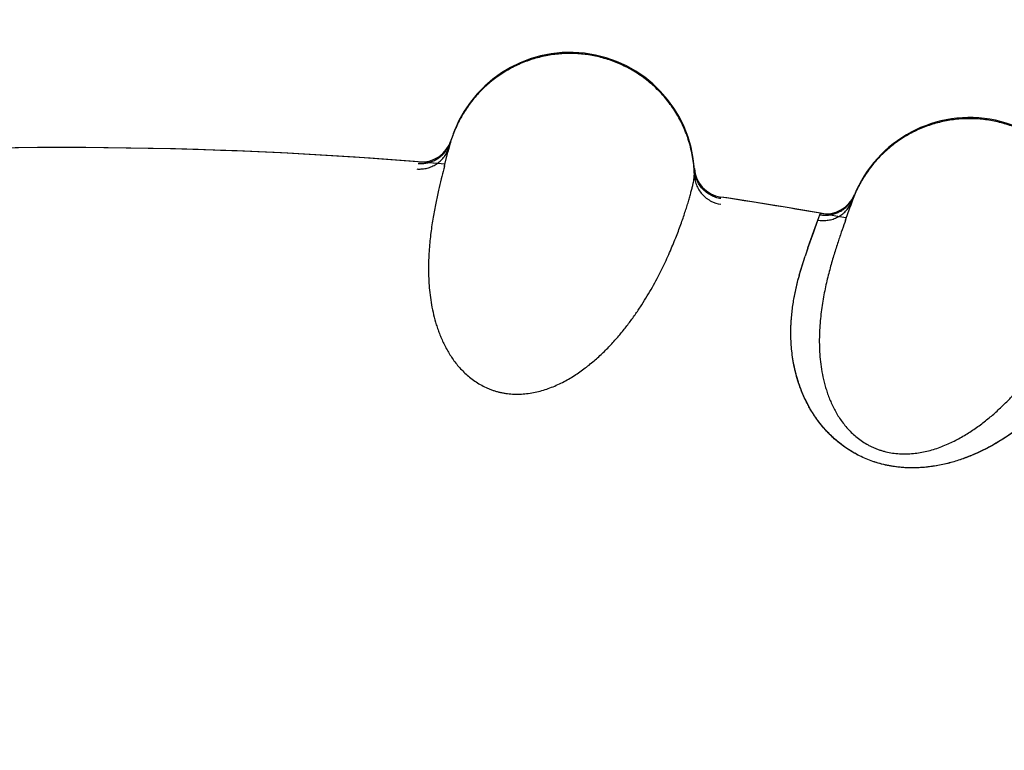
# Model space of a CAD drawing. Units: inches. Extents: x 0.4 to 16.6, y 0.6 to 10.4.
# Drawn here: x 4.9 to 5, y 9.1 to 9.2 of the extents above; entities that cross this region are included whole.
import ezdxf

# ---------------------------------------------------------------- set-up
doc = ezdxf.new("R2010")
doc.units = ezdxf.units.IN
doc.header["$LTSCALE"] = 0.935
doc.header["$MEASUREMENT"] = 0
doc.layers.get('0').update_dxf_attribs({"linetype": 'CONTINUOUS'})
doc.layers.add('AXIS', color=7, linetype='CONTINUOUS')
doc.layers.add('SCHEME_DIMS', color=7, linetype='CONTINUOUS')
doc.dimstyles.new('DIMSTYLE_1', dxfattribs={"dimtxt": 0.1, "dimasz": 0.1875, "dimexe": 0.125, "dimexo": 0.0625, "dimgap": 0.1, "dimtad": 0, "dimtih": 1, "dimtoh": 1, "dimdec": 1, "dimlfac": 2, "dimzin": 4, "dimdsep": 46, "dimtxsty": 'STANDARD', "dimblk": '_FILLED', "dimblk1": '_FILLED', "dimblk2": '_FILLED', "dimcen": 0.09, "dimadec": 0, "dimazin": 0, "dimtp": 0.1, "dimtm": 0.1, "dimtfac": 1, "dimtdec": 1, "dimtofl": 0, "dimtmove": 0, "dimatfit": 3, "dimldrblk": '_FILLED', "dimfxl": 1, "dimtolj": 1, "dimtzin": 4, "dimarcsym": 0})

# ---------------------------------------------------------------- blocks, each defined once
blk = doc.blocks.new('_FILLED')
at = {"color": 0, "linetype": 'BYBLOCK'}
blk.add_solid([(0, 0), (-1, 0.1666666667), (-1, -0.1666666667)], dxfattribs=at)
blk = doc.blocks.new('*D3')
at = {"layer": 'SCHEME_DIMS', "color": 7, "linetype": 'CONTINUOUS'}
for p, q in [((4.9586190049, 9.3376089533), (7.0344037165, 9.3376089533)), ((6.9094037165, 9.3376089533), (6.9094037165, 7.6324919401)), ((6.9094037165, 5.477374927), (6.9094037165, 7.1824919401)), ((5.0590195143, 5.477374927), (7.0344037165, 5.477374927))]:
    blk.add_line(p, q, dxfattribs=at)
at = {"layer": 'SCHEME_DIMS', "color": 7, "linetype": 'CONTINUOUS', "xscale": 0.1875, "yscale": 0.1875, "zscale": 0.1875}
for p, rotation in [((6.9094037165, 9.3376089533), 90), ((6.9094037165, 5.477374927), 270)]:
    blk.add_blockref('_FILLED', p, dxfattribs=dict(at, rotation=rotation))
at = {"layer": 'SCHEME_DIMS', "color": 7, "linetype": 'CONTINUOUS', "insert": (6.8594037165, 7.5324919401), "char_height": 0.1, "width": 0.6, "attachment_point": 2, "line_spacing_factor": 0.9}
blk.add_mtext('196,1\\P[7.72]', dxfattribs=at)

msp = doc.modelspace()

# ---------------------------------------------------------------- linework, layer by layer
at = {"color": 7, "linetype": 'CONTINUOUS'}
for p, q in [((4.925586002, 9.1977956108), (4.9256693583, 9.1981295005)), ((4.9256698724, 9.1981318436), (4.9257634, 9.1984832643)), ((4.9257855523, 9.1985566984), (4.9257929163, 9.1985805237)), ((4.9252781999, 9.1965492822), (4.925586002, 9.1977956108)), ((4.9256421147, 9.198022659), (4.9255458507, 9.1976313093)), ((4.9252573844, 9.1964662256), (4.9252924224, 9.1966066053)), ((4.9252576176, 9.1964661673), (4.9252094125, 9.196272609)), ((4.945324493, 9.1963001296), (4.9453254937, 9.1962851902)), ((4.9453302114, 9.1962085979), (4.9453248041, 9.1958130201)), ((4.9581765661, 9.1941874277), (4.9581860939, 9.194210475)), ((4.9574864574, 9.192235284), (4.9579077569, 9.1934479592)), ((4.9579845531, 9.1936688943), (4.9578526413, 9.1932880541)), ((4.9579077569, 9.1934479592), (4.9580215165, 9.1937727548)), ((4.9581122456, 9.194020837), (4.9581477442, 9.1941163478)), ((4.9552363313, 9.1921600085), (4.9553976175, 9.1925897495)), ((4.955397622, 9.1925897487), (4.9554441104, 9.1927019816)), ((4.9549074555, 9.1912264354), (4.9552363313, 9.1921600084)), ((4.9549188951, 9.1912581068), (4.9552363314, 9.192160009)), ((4.9574583065, 9.1921544184), (4.9573924782, 9.1919661281)), ((4.9574580795, 9.1921544979), (4.9575059467, 9.1922911876)), ((4.9544363372, 9.1898950714), (4.9549074555, 9.1912264354)), ((4.9544462838, 9.1899223897), (4.9549188951, 9.1912581068)), ((4.9537439238, 9.1877095606), (4.9542243931, 9.1892716309)), ((4.9537509427, 9.1877350225), (4.9542219088, 9.1892665379)), ((4.9533114159, 9.185816526), (4.9536681119, 9.1874472283)), ((4.9533142593, 9.1858146414), (4.9536670424, 9.1874233405))]:
    msp.add_line(p, q, dxfattribs=at)
for centre, radius, start, end in [((4.8946494356, 8.8454851632), 0.4921259843, 0, 180), ((4.8946494356, 8.8454851632), 0.4527559055, 34.090433276, 145.9095666364), ((4.8946494356, 8.8454851632), 0.4429133858, 26.414788826, 153.5852139602), ((4.9353470851, 9.1956279217), 0.01, 3.3321190895, 163.4082199631), ((4.9674276608, 9.1903903384), 0.01, 358.046791493, 158.1228923666), ((4.9234043741, 9.1993186742), 0.0025, 265.3539618893, 342.8268581939), ((4.9233809385, 9.1991907784), 0.0024848621, 325.9365253498, 334.5991908011), ((4.9233532893, 9.1992052594), 0.0025160503, 334.5713847474, 335.2789333111), ((4.923367887, 9.1991988429), 0.0025001071, 335.2726027147, 343.3682620937), ((4.9350947711, 9.1956009626), 0.0097584671, 164.9898373513, 165.1685081712), ((4.8946494356, 8.8454851632), 0.3525, 85.1210153618, 94.3912332697), ((4.923423671, 9.1991624363), 0.002433587, 323.9407292161, 325.9257934955), ((4.9232751824, 9.1987325687), 0.0024689344, 336.5799082806, 345.128514329), ((4.9413769221, 9.1940801685), 0.016221202, 165.6558086329, 165.9336404333), ((4.8946494356, 8.8454851632), 0.3525, 85.1200258405, 85.1210153618), ((4.9478179381, 9.1964810467), 0.0025, 184.1499424, 261.3863771192), ((4.9558757025, 9.1951655087), 0.0024999996, 260.0686256461, 337.3041579255), ((4.8946494356, 8.8454851632), 0.3525, 79.7338403635, 81.3863771295), ((4.9558805258, 9.1950081571), 0.0024335865, 318.6553879703, 320.6404527128), ((4.9558405857, 9.1950403151), 0.0024848616, 320.6511846862, 329.3138697847), ((4.9556930708, 9.1945937955), 0.002468934, 331.2945697377, 339.8431911753), ((4.9558143879, 9.1950572816), 0.00251605, 329.2860635542, 329.9937041284), ((4.9732916213, 9.1882929245), 0.0162236676, 160.3705903291, 160.6483004687), ((4.9558283327, 9.1950495475), 0.0025001064, 329.9873735186, 338.0829413447), ((4.9671739368, 9.1903867364), 0.009758467, 159.7044897692, 159.8831838127), ((4.9775773391, 9.186754085), 0.0207772845, 159.5282790725, 160.2501043895), ((5.0058713338, 9.1719629327), 0.05447089, 160.7489814628, 161.478105442), ((4.9933510055, 9.1763179373), 0.0412151668, 160.7663744998, 161.6817810904), ((4.9762217306, 9.1815174871), 0.0233150823, 164.8281925958, 165.3267611097), ((4.9664649657, 9.1838920369), 0.013281523, 163.7357910459, 164.4737700954), ((4.9660832642, 9.1840027054), 0.0128841025, 163.2792324224, 163.7328452393), ((4.9773583843, 9.1812106208), 0.0244924298, 164.5507686641, 164.8312523913)]:
    msp.add_arc(centre, radius, start, end, dxfattribs=at)
for points, knots in [([(4.9403285265, 9.2042004551), (4.9399990767, 9.2043906963), (4.939316116, 9.204733665), (4.9382397004, 9.2051287859), (4.9373095628, 9.2053550431), (4.9365539582, 9.2054707304), (4.9357937836, 9.2055425126), (4.9350289214, 9.2055487457), (4.9342681671, 9.2054895902), (4.9335119794, 9.2053870295), (4.9325795169, 9.2051771078), (4.9316769046, 9.2048623185), (4.9309798955, 9.2045505091), (4.9304711668, 9.2042871906), (4.929978442, 9.2039951286), (4.9293452587, 9.203568554), (4.9286009829, 9.2029681672), (4.927929786, 9.2022866302), (4.9274422963, 9.2016978147), (4.9271025413, 9.2012351477), (4.9267898934, 9.2007534548), (4.9264105503, 9.200089007), (4.926008565, 9.1992215475), (4.9257678239, 9.1984958823), (4.9256692639, 9.1981283116)], [0, 0, 0, 0, 0.0623039344, 0.1248329158, 0.1874191781, 0.2187003472, 0.2499595641, 0.312412612, 0.3436421551, 0.3748717348, 0.4373262017, 0.4998100292, 0.5310672573, 0.5623216564, 0.5935714447, 0.6248186207, 0.6872980494, 0.7498151015, 0.7811108553, 0.8124305149, 0.8437679097, 0.8751056814, 0.9376759617, 1, 1, 1, 1]), ([(4.9453248019, 9.1958130199), (4.9453132266, 9.1962366182), (4.9452545153, 9.1968725363), (4.9450968436, 9.1977072238), (4.9449390181, 9.1983259234), (4.944742339, 9.1989333617), (4.9444290306, 9.1997239139), (4.943943509, 9.2006716184), (4.9433414338, 9.2015499692), (4.9427953605, 9.2022020255), (4.9423547744, 9.202664344), (4.9418857963, 9.2030978584), (4.9412268336, 9.2036340781), (4.9406955452, 9.2039885723), (4.9403285265, 9.2042004551)], [0, 0, 0, 0, 0.1247011033, 0.1872589267, 0.2498639564, 0.3124647373, 0.3750196484, 0.4999621452, 0.6249155628, 0.6874848981, 0.7501013367, 0.8127203793, 0.8752893134, 1, 1, 1, 1]), ([(4.9731775868, 9.1984675559), (4.9728670619, 9.1986873356), (4.9722185979, 9.1990917574), (4.9711831559, 9.199584353), (4.970277815, 9.1998953283), (4.9695360798, 9.2000801268), (4.9687857496, 9.2002216277), (4.9680247137, 9.2002982901), (4.9672617449, 9.2003094635), (4.966499325, 9.2002769957), (4.9655514902, 9.200153861), (4.9646237187, 9.199923555), (4.9639009507, 9.1996772768), (4.9633701293, 9.1994619399), (4.962852596, 9.1992165075), (4.9621828106, 9.1988500728), (4.9613863943, 9.1983207983), (4.960655271, 9.197703987), (4.9601156149, 9.1971625807), (4.9597346855, 9.1967331778), (4.9593789954, 9.1962823327), (4.9589400591, 9.1956556537), (4.9584598762, 9.1948289118), (4.9581533134, 9.1941285082), (4.9580213133, 9.1937715793)], [0, 0, 0, 0, 0.0623039343, 0.1248329156, 0.1874191778, 0.2187003469, 0.2499595637, 0.3124126116, 0.3436421547, 0.3748717343, 0.4373262011, 0.4998100284, 0.5310672565, 0.5623216556, 0.5935714438, 0.6248186198, 0.6872980484, 0.7498151003, 0.7811108539, 0.8124305134, 0.8437679082, 0.8751056799, 0.9376759607, 1, 1, 1, 1]), ([(4.9256614166, 9.1980989097), (4.9256620243, 9.198101286), (4.9256644313, 9.1981106891), (4.9256668458, 9.1981200903), (4.9256686542, 9.1981271147)], [0, 0, 0, 0, 0.2527055868, 1, 1, 1, 1]), ([(4.9230445747, 9.1962670567), (4.9231656592, 9.196256913), (4.9233507465, 9.1962550436), (4.9235977749, 9.1962794207), (4.9237864941, 9.1963125076), (4.9239748668, 9.1963610299), (4.9241611207, 9.1964250802), (4.9243434835, 9.19650411), (4.9245200585, 9.1965976973), (4.9246889559, 9.1967053851), (4.9248481964, 9.1968266947), (4.9249966336, 9.1969599585), (4.925133201, 9.1971035497), (4.9252568733, 9.1972558603), (4.9254017744, 9.197466668), (4.9254907649, 9.1976358895), (4.9255407144, 9.1977512421)], [0, 0, 0, 0, 0.1176168972, 0.1783469524, 0.2401322036, 0.3028798426, 0.3664446921, 0.430587074, 0.4950712631, 0.5596861911, 0.6242595779, 0.6886236904, 0.7525747816, 0.8158852116, 0.8783233085, 1, 1, 1, 1]), ([(4.9231655729, 9.1967097669), (4.9232648347, 9.1967016354), (4.9234679883, 9.1966973525), (4.9237226896, 9.1967226449), (4.9239279618, 9.1967626108), (4.924135107, 9.1968171304), (4.9243897288, 9.1969114477), (4.9246316724, 9.197038123), (4.9248147227, 9.1971585736), (4.9249889652, 9.1972910133), (4.9251885125, 9.1974761501), (4.9253276967, 9.1976430284), (4.9253910035, 9.1977299738)], [0, 0, 0, 0, 0.1168536384, 0.2377648937, 0.2995307011, 0.3620700745, 0.4889260366, 0.6171936598, 0.6815385483, 0.7458492725, 0.8738106375, 1, 1, 1, 1]), ([(4.9252092411, 9.1962733408), (4.925142846, 9.1960062462), (4.9250015595, 9.195432509), (4.9247839229, 9.194514712), (4.9246022123, 9.1936774317), (4.9244599685, 9.1929537449), (4.924355421, 9.1923738713), (4.9242581443, 9.1917697327), (4.9241707335, 9.1911418368), (4.9240959481, 9.1904907242), (4.9240154145, 9.1895784126), (4.9239645537, 9.1883818108), (4.9240028429, 9.187150657), (4.9241033984, 9.1861323484), (4.9242209065, 9.1853469073), (4.9243852497, 9.184550532), (4.9245679097, 9.1838841227), (4.9247455421, 9.1833482482), (4.9248971462, 9.1829423174), (4.9250673209, 9.1825371321), (4.9252571683, 9.1821345288), (4.9254678644, 9.1817361946), (4.9257011196, 9.181343202), (4.9259599516, 9.1809566201), (4.9262464712, 9.180578067), (4.9265616741, 9.1802108271), (4.9269062482, 9.1798593699), (4.9272821869, 9.1795280471), (4.9276918577, 9.1792209966), (4.9281349069, 9.1789427376), (4.9285284498, 9.1787402667), (4.9288572092, 9.1785988588), (4.9291117849, 9.1785033173), (4.9293733575, 9.1784190916), (4.9296406035, 9.1783465205), (4.9299115894, 9.1782862626), (4.9302761489, 9.1782230444), (4.9307387462, 9.1781759326), (4.9312989164, 9.1781698566), (4.9318582418, 9.1782105702), (4.9324100432, 9.1782963018), (4.932949433, 9.1784217863), (4.9334742392, 9.1785816297), (4.9338150872, 9.1787088854), (4.9339822684, 9.1787768988)], [0, 0, 0, 0, 0.0332221078, 0.071324302, 0.1138562019, 0.1366320871, 0.1603489819, 0.1849775363, 0.2104918025, 0.2368665889, 0.2640810003, 0.3210337186, 0.3813330721, 0.4125798153, 0.4445091334, 0.4771539554, 0.5106805522, 0.5278479456, 0.5452878025, 0.5629725802, 0.5808811584, 0.5990002974, 0.6173472061, 0.636021248, 0.6551285023, 0.6746213411, 0.6944007231, 0.7144933509, 0.7350508504, 0.7561317077, 0.7775752905, 0.7883963724, 0.7993180329, 0.8103850502, 0.8215550774, 0.8327337145, 0.8438818204, 0.8662040169, 0.8887747898, 0.9114210382, 0.9338211332, 0.9561126943, 0.9782135358, 1, 1, 1, 1]), ([(4.9339822682, 9.1787768988), (4.9341555048, 9.1788473757), (4.934495498, 9.1789977729), (4.9349887743, 9.1792497154), (4.9354623381, 9.179522656), (4.9359170892, 9.1798128021), (4.9363537115, 9.1801173928), (4.9369084295, 9.1805373268), (4.9375594615, 9.1810876064), (4.9382826717, 9.1817796096), (4.9389462759, 9.1824882379), (4.9395563633, 9.1832039333), (4.9401167261, 9.183922302), (4.9406325817, 9.1846401944), (4.9411083491, 9.1853549786), (4.9415476401, 9.1860630779), (4.9419526207, 9.1867604591), (4.9423246157, 9.1874433149), (4.9426654881, 9.1881088679), (4.9429779177, 9.1887555567), (4.9432645856, 9.1893823457), (4.9435271699, 9.1899882461), (4.9437673628, 9.1905720631), (4.9439867917, 9.1911327056), (4.9441870883, 9.1916689284), (4.9443691356, 9.1921794509), (4.9445336897, 9.1926627445), (4.9446814653, 9.1931172509), (4.9448133605, 9.1935416057), (4.9449298072, 9.1939350036), (4.9450310406, 9.1942970808), (4.9451173868, 9.1946276033), (4.9451892448, 9.194926328), (4.9452467378, 9.1951930999), (4.9452892508, 9.1954279771), (4.9453162664, 9.1956309693), (4.9453243724, 9.1957560959), (4.9453248016, 9.1958131222)], [0, 0, 0, 0, 0.0264809842, 0.0526042256, 0.0783917019, 0.1038432494, 0.1289597818, 0.1537496539, 0.2023339159, 0.2495584532, 0.2953995416, 0.3397369083, 0.3826729227, 0.4243629429, 0.4648761169, 0.5042264549, 0.542332345, 0.5790464176, 0.6143161059, 0.6481991572, 0.6807298943, 0.7118988697, 0.7416936166, 0.7701112288, 0.7971407821, 0.822738923, 0.8468524047, 0.8694264274, 0.8904072085, 0.9097710003, 0.9275152249, 0.9436380394, 0.9581381431, 0.9710153054, 0.9822734466, 0.9919253426, 1, 1, 1, 1]), ([(4.9453248016, 9.1958131222), (4.9453285866, 9.195676951), (4.9453598928, 9.1953985375), (4.945457621, 9.195058436), (4.9455745269, 9.1947926404), (4.9457179962, 9.1945317913), (4.9459414437, 9.1942288192), (4.9462173421, 9.1939723767), (4.9464608853, 9.1937995767), (4.9468302767, 9.1935833666), (4.9471751446, 9.1934711324), (4.9474518216, 9.1934298347)], [0, 0, 0, 0, 0.1180353517, 0.241506402, 0.3049956917, 0.3693211246, 0.4991864837, 0.629248826, 0.6938080795, 0.7576086936, 1, 1, 1, 1]), ([(4.9474520012, 9.1938865792), (4.9473123954, 9.1939076493), (4.9471048293, 9.1939578121), (4.9468397663, 9.1940583103), (4.9466472295, 9.1941503456), (4.9464631644, 9.1942582378), (4.9462315238, 9.194422368), (4.9459699213, 9.1946637455), (4.9457529685, 9.1949459518), (4.9456104666, 9.1951914988), (4.9454895104, 9.1954486665), (4.9453797655, 9.1957869382), (4.9453383748, 9.1960683903), (4.945330179, 9.1962091579)], [0, 0, 0, 0, 0.1245772113, 0.187223012, 0.2499406174, 0.3126370964, 0.3752461329, 0.500172026, 0.6250955558, 0.6877079075, 0.7503985097, 0.8755823032, 1, 1, 1, 1]), ([(4.9552363314, 9.192160009), (4.9553559667, 9.1921387547), (4.9555400948, 9.1921198437), (4.9557883184, 9.1921213621), (4.955979283, 9.1921369243), (4.9561713244, 9.1921678883), (4.9563626864, 9.1922145093), (4.9565515537, 9.1922764046), (4.9567359987, 9.1923533287), (4.9569140977, 9.1924450005), (4.9570838355, 9.1925511257), (4.9572439173, 9.1926701496), (4.957393131, 9.1928005502), (4.9575303076, 9.192940821), (4.9576940114, 9.1931373846), (4.9577982115, 9.1932976892), (4.9578585743, 9.1934079502)], [0, 0, 0, 0, 0.1176168978, 0.178346953, 0.2401322041, 0.3028798429, 0.366444692, 0.4305870735, 0.4950712623, 0.55968619, 0.6242595763, 0.6886236884, 0.7525747795, 0.8158852096, 0.8783233071, 1, 1, 1, 1]), ([(4.9553975954, 9.1925896911), (4.9554956861, 9.1925724506), (4.9556975814, 9.1925494723), (4.9559535296, 9.1925511951), (4.9561616105, 9.1925720823), (4.956372897, 9.1926072887), (4.9566351244, 9.1926777504), (4.956887708, 9.1927816001), (4.9570810754, 9.1928846769), (4.9572667769, 9.1930005029), (4.9574825297, 9.1931664711), (4.9576364942, 9.1933198188), (4.9577075409, 9.1934005629)], [0, 0, 0, 0, 0.1168536381, 0.2377648926, 0.2995306992, 0.3620700717, 0.4889260321, 0.6171936543, 0.6815385427, 0.7458492669, 0.8738106333, 1, 1, 1, 1]), ([(4.9580107894, 9.1937430221), (4.9580116124, 9.193745329), (4.9580148707, 9.1937544577), (4.9580181363, 9.1937635837), (4.9580205807, 9.1937704022)], [0, 0, 0, 0, 0.2527017057, 1, 1, 1, 1]), ([(4.9573923749, 9.191966873), (4.9573016587, 9.1917070301), (4.9571081229, 9.1911487471), (4.9568068682, 9.1902549002), (4.9565488035, 9.1894379183), (4.9563405016, 9.1887304112), (4.9561829832, 9.1881626337), (4.9560304695, 9.1875700245), (4.955885591, 9.1869528502), (4.9557511455, 9.1863113947), (4.9555869158, 9.1854103802), (4.9554260453, 9.1842235506), (4.9553507628, 9.182994104), (4.9553570883, 9.1819708619), (4.9554017451, 9.1811779358), (4.9554920307, 9.1803698076), (4.9556125273, 9.1796894055), (4.9557400418, 9.1791394464), (4.9558536087, 9.1787212761), (4.9559857359, 9.1783021375), (4.95613769, 9.1778837578), (4.9563107973, 9.1774677086), (4.9565068598, 9.1770549002), (4.956728981, 9.176646119), (4.9569794116, 9.1762427822), (4.9572594458, 9.1758480682), (4.9575701802, 9.1754663645), (4.9579140005, 9.1751018205), (4.9582936452, 9.1747583382), (4.9587091787, 9.1744404502), (4.9590823978, 9.1742025882), (4.9593967336, 9.1740314974), (4.9596414261, 9.1739129116), (4.9598941281, 9.173804949), (4.960153553, 9.1737080691), (4.9604178361, 9.1736231054), (4.9607750225, 9.1735265742), (4.9612313135, 9.1734370498), (4.9617885426, 9.1733793988), (4.9623492405, 9.1733684167), (4.9629065932, 9.1734029543), (4.963455249, 9.173478219), (4.9639925482, 9.1735890398), (4.9643436695, 9.1736843571), (4.964516405, 9.1737366814)], [0, 0, 0, 0, 0.0332220804, 0.0713242608, 0.1138561498, 0.136632026, 0.1603489092, 0.1849774525, 0.2104917113, 0.2368664961, 0.2640809121, 0.3210336355, 0.3813329966, 0.4125797354, 0.44450905, 0.4771538737, 0.5106804753, 0.5278478714, 0.5452877315, 0.5629725126, 0.5808810941, 0.5990002359, 0.6173471467, 0.6360211915, 0.6551284518, 0.6746212961, 0.6944006764, 0.7144932966, 0.7350507926, 0.7561316558, 0.7775752487, 0.7883963353, 0.7993179976, 0.8103850122, 0.8215550357, 0.8327336728, 0.8438817834, 0.8662039934, 0.888774772, 0.9114210202, 0.9338211179, 0.9561126825, 0.9782135288, 1, 1, 1, 1]), ([(4.9645164049, 9.1737366814), (4.964695397, 9.1737909008), (4.9650477986, 9.17390934), (4.9655621856, 9.174114773), (4.9660588781, 9.1743429306), (4.9665384227, 9.1745899535), (4.9670012461, 9.1748530296), (4.9675922881, 9.1752200799), (4.9682912414, 9.1757080497), (4.969075121, 9.1763304916), (4.9698011794, 9.176974979), (4.9704745996, 9.1776314329), (4.9710987531, 9.1782951292), (4.9716785446, 9.1789624509), (4.972218132, 9.1796303704), (4.9727207823, 9.1802949934), (4.9731882807, 9.1809521045), (4.9736215957, 9.1815977905), (4.9740223263, 9.1822291142), (4.9743929976, 9.182844274), (4.9747361839, 9.1834419914), (4.9750534648, 9.1840211275), (4.9753464154, 9.1845803368), (4.9756165552, 9.1851183829), (4.9758653946, 9.1856338754), (4.9760936948, 9.186125458), (4.9763020681, 9.1865915388), (4.9764910823, 9.1870305003), (4.9766615064, 9.1874409013), (4.9768136962, 9.1878218999), (4.9769478522, 9.1881731125), (4.9770642777, 9.1884942758), (4.9771633473, 9.1887851111), (4.9772451697, 9.1890454527), (4.9773091378, 9.1892754152), (4.9773547371, 9.1894750559), (4.9773743347, 9.1895989039), (4.9773800149, 9.1896556483)], [0, 0, 0, 0, 0.0264809887, 0.0526042356, 0.0783917166, 0.1038432658, 0.1289597965, 0.1537496653, 0.2023339217, 0.2495584585, 0.2953995455, 0.3397369158, 0.3826729356, 0.4243629577, 0.46487613, 0.504226464, 0.5423323497, 0.5790464197, 0.6143161081, 0.6481991604, 0.680729898, 0.7118988747, 0.7416936248, 0.7701112399, 0.7971407935, 0.8227389328, 0.8468524118, 0.8694264315, 0.8904072102, 0.9097710002, 0.927515223, 0.9436380355, 0.958138137, 0.9710152972, 0.9822734377, 0.991925336, 1, 1, 1, 1]), ([(4.9792784539, 9.1870865618), (4.9792737032, 9.1870339112), (4.9792590338, 9.1869230575), (4.9792252734, 9.1867495475), (4.9791790033, 9.1865600136), (4.9791206294, 9.1863544116), (4.9790505424, 9.1861326878), (4.9789379201, 9.1858033634), (4.9788058222, 9.1854537893), (4.9786553757, 9.1850838027), (4.9785265999, 9.1847811728), (4.9783853608, 9.1844624461), (4.9781743983, 9.1840046585), (4.9778759013, 9.1833953364), (4.9774671429, 9.1826253466), (4.9769931509, 9.1818028101), (4.9765449249, 9.1810918776), (4.9761457648, 9.1805011989), (4.9758181448, 9.1800389834), (4.9754659487, 9.1795667173), (4.9749512376, 9.1789121748), (4.9742368225, 9.178076302), (4.9732736265, 9.1770736565), (4.9723711592, 9.1762533258), (4.9716793316, 9.1756925788), (4.9712554979, 9.1753695269), (4.9708078426, 9.1750425564), (4.9702180328, 9.1746408773), (4.96946642, 9.174180505), (4.968661857, 9.1737432985), (4.967951261, 9.1734089071), (4.9673541601, 9.1731616674), (4.9668869933, 9.1729859541), (4.9664044112, 9.1728235163), (4.9659059559, 9.1726766212), (4.96539127, 9.1725474568), (4.9648599939, 9.1724382501), (4.9643123027, 9.1723512771), (4.9637496945, 9.1722889661), (4.9631748623, 9.1722543263), (4.9625898597, 9.1722505696), (4.9619973649, 9.1722811077), (4.96140302, 9.1723467028), (4.9608130646, 9.172448664), (4.9602317477, 9.1725878549), (4.9596618547, 9.172764274), (4.9591092603, 9.1729746501), (4.9585802157, 9.173216858), (4.9580787214, 9.1734873202), (4.9576055291, 9.1737814814), (4.9571629436, 9.1740946193), (4.9567523151, 9.1744231813), (4.9563724788, 9.1747645027), (4.9560210609, 9.1751163611), (4.9555949404, 9.1755886725), (4.9551258138, 9.1761899452), (4.9546503359, 9.1769294916), (4.9542562393, 9.1776674891), (4.9539842355, 9.1782840644), (4.9537991915, 9.1787706304), (4.9536378459, 9.1792406783), (4.9534698166, 9.1798187006), (4.9533149742, 9.1805029739), (4.9532015632, 9.1811700401), (4.9531250898, 9.1818197376), (4.9530815482, 9.1824510883), (4.953067009, 9.1830628959), (4.953077916, 9.183653972), (4.9531106312, 9.184223747), (4.953162238, 9.1847724506), (4.9532299357, 9.1853007866), (4.9532848274, 9.185645574), (4.9533142593, 9.1858146414)], [0, 0, 0, 0, 0.0037200558, 0.0078609398, 0.0124337164, 0.0174449682, 0.0228982531, 0.0287953785, 0.0419353807, 0.0491877841, 0.0569006933, 0.0650781084, 0.0737190865, 0.0923699274, 0.1128157517, 0.1350533918, 0.1591592337, 0.1719379938, 0.1852167533, 0.199023389, 0.2133905033, 0.2438065559, 0.2763571606, 0.3111681091, 0.3295456861, 0.3390093135, 0.3486665169, 0.3685528744, 0.3892058152, 0.4106646636, 0.4329579594, 0.4444323546, 0.4561353129, 0.4680738593, 0.4802557148, 0.4926933329, 0.5054042346, 0.5184105818, 0.5317032118, 0.5452211702, 0.5589165831, 0.5728487858, 0.5869464336, 0.6009693524, 0.6149516285, 0.6289801448, 0.6429211425, 0.65653131, 0.669895146, 0.6829891175, 0.6957156541, 0.7080242952, 0.7199752517, 0.7316323709, 0.7430018608, 0.7647243026, 0.7852111091, 0.8047975646, 0.8235394453, 0.8325897821, 0.8414238459, 0.8585054888, 0.8749184391, 0.8907673219, 0.9060983825, 0.9209339262, 0.9352845717, 0.9491494902, 0.9625233904, 0.9754360114, 0.9879238688, 1, 1, 1, 1]), ([(4.9792784545, 9.1870865619), (4.9792715473, 9.1870341313), (4.9792538349, 9.1869234559), (4.9792182508, 9.1867495071), (4.9791718522, 9.1865585397), (4.9790916915, 9.1862690592), (4.9789609588, 9.1858657156), (4.9787620489, 9.1853346367), (4.9785129364, 9.184739421), (4.9782687919, 9.1842059883), (4.9780473274, 9.1837482776), (4.9778631603, 9.1833810284), (4.9776641075, 9.1829992077), (4.9773710922, 9.1824595997), (4.9769607898, 9.1817514472), (4.9764023225, 9.1808692259), (4.9758746528, 9.1801124996), (4.9754052448, 9.1794888273), (4.9750209194, 9.179004279), (4.9746091818, 9.1785128647), (4.9740106237, 9.1778387726), (4.9733586803, 9.1771696423), (4.9726514216, 9.1765106976), (4.9720743961, 9.1760106886), (4.9714572867, 9.1755166801), (4.9707974372, 9.1750320152), (4.9700926095, 9.1745599532), (4.9693391674, 9.1741065554), (4.9686741679, 9.1737533546), (4.9681155731, 9.1734866924), (4.9675273905, 9.1732269527), (4.9667553213, 9.1729285961), (4.9657770201, 9.1726303072), (4.9649190534, 9.1724439595), (4.9642041222, 9.1723378245), (4.9634594592, 9.1722625534), (4.9625057435, 9.1722372304), (4.9615451092, 9.1723189108), (4.9607796983, 9.1724584262), (4.9602106929, 9.1725986989), (4.9596534658, 9.1727722493), (4.9591130092, 9.1729770285), (4.958678481, 9.1731729943), (4.9583436955, 9.1733440035), (4.9580218063, 9.1735218906), (4.9576368191, 9.1737591128), (4.9572005861, 9.1740659499), (4.9567925625, 9.1743897728), (4.95641262, 9.1747270231), (4.9560604656, 9.1750742832), (4.9556328831, 9.1755405004), (4.9551606677, 9.1761373556), (4.9547557829, 9.1767587458), (4.9544746168, 9.1772558741), (4.9542247535, 9.1777401895), (4.9539549277, 9.178341984), (4.9536912324, 9.1790620312), (4.9535165606, 9.1796564967), (4.9534016927, 9.1801235774), (4.953303615, 9.1805762711), (4.9532067909, 9.1811316325), (4.9531277982, 9.1817857242), (4.9530828478, 9.1824205562), (4.9530676167, 9.1830355575), (4.9530781965, 9.1836304833), (4.9531111048, 9.1842053391), (4.9531627588, 9.1847602768), (4.9532296344, 9.1852954519), (4.953282836, 9.1856450508), (4.9533114159, 9.185816526)], [0, 0, 0, 0, 0.003721474, 0.0078838253, 0.0124915696, 0.0175482383, 0.0290185991, 0.0423146052, 0.0574458261, 0.074415543, 0.0835907913, 0.0932268181, 0.1033256841, 0.1138905659, 0.136435092, 0.1609047949, 0.1873467364, 0.2013282986, 0.2158305414, 0.2308634695, 0.2464373451, 0.2792621786, 0.2965534234, 0.3144516293, 0.3329788637, 0.3521658024, 0.3720487166, 0.392654363, 0.4140200381, 0.425006627, 0.4362070842, 0.4592619868, 0.4832062654, 0.5081110872, 0.5209621228, 0.534052292, 0.5607641225, 0.5879754869, 0.6017188246, 0.6154821163, 0.6291899001, 0.6427646282, 0.656128937, 0.6627096682, 0.6692152417, 0.6820055698, 0.6945094551, 0.70672534, 0.7186427284, 0.7302430394, 0.7415131535, 0.7631442844, 0.7837124314, 0.7936353851, 0.80332651, 0.8220547645, 0.8400021121, 0.8572481272, 0.8656261054, 0.8738467493, 0.8898401232, 0.9052762247, 0.9201907237, 0.934608643, 0.9485537858, 0.9620511733, 0.9751185998, 0.9877666467, 1, 1, 1, 1])]:
    msp.add_open_spline(points, degree=3, knots=knots, dxfattribs=at)
for points in [[(4.9256686542, 9.1981271147), (4.9256690603, 9.198128691), (4.9256694663, 9.1981302673), (4.9256698724, 9.1981318436)], [(4.9580205807, 9.1937704022), (4.9580211353, 9.1937719485), (4.9580216899, 9.1937734948), (4.9580222445, 9.1937750411)]]:
    msp.add_open_spline(points, degree=3, dxfattribs=at)
at = {"layer": 'AXIS', "color": 7, "linetype": 'CONTINUOUS'}
for start, end in [(85.0140487231, 94.3912034313), (80.0686383069, 81.3863487)]:
    msp.add_arc((4.8946494356, 8.8454851632), 0.3525, start, end, dxfattribs=at)

# ---------------------------------------------------------------- dimensions: what is measured, and where the dimension line sits
at = {"layer": 'SCHEME_DIMS', "color": 7, "linetype": 'CONTINUOUS'}
dim = msp.add_linear_dim(base=(6.9094037165, 9.3376089533), p1=(4.9965195143, 5.477374927), p2=(4.8961190049, 9.3376089533), angle=90, dimstyle='DIMSTYLE_1', dxfattribs=at)
dim.commit()
dim.dimension.update_dxf_attribs({"geometry": '*D3', "text_midpoint": (6.9094037165, 7.4074919401), "dimtype": 160})

doc.saveas('drawing.dxf')
